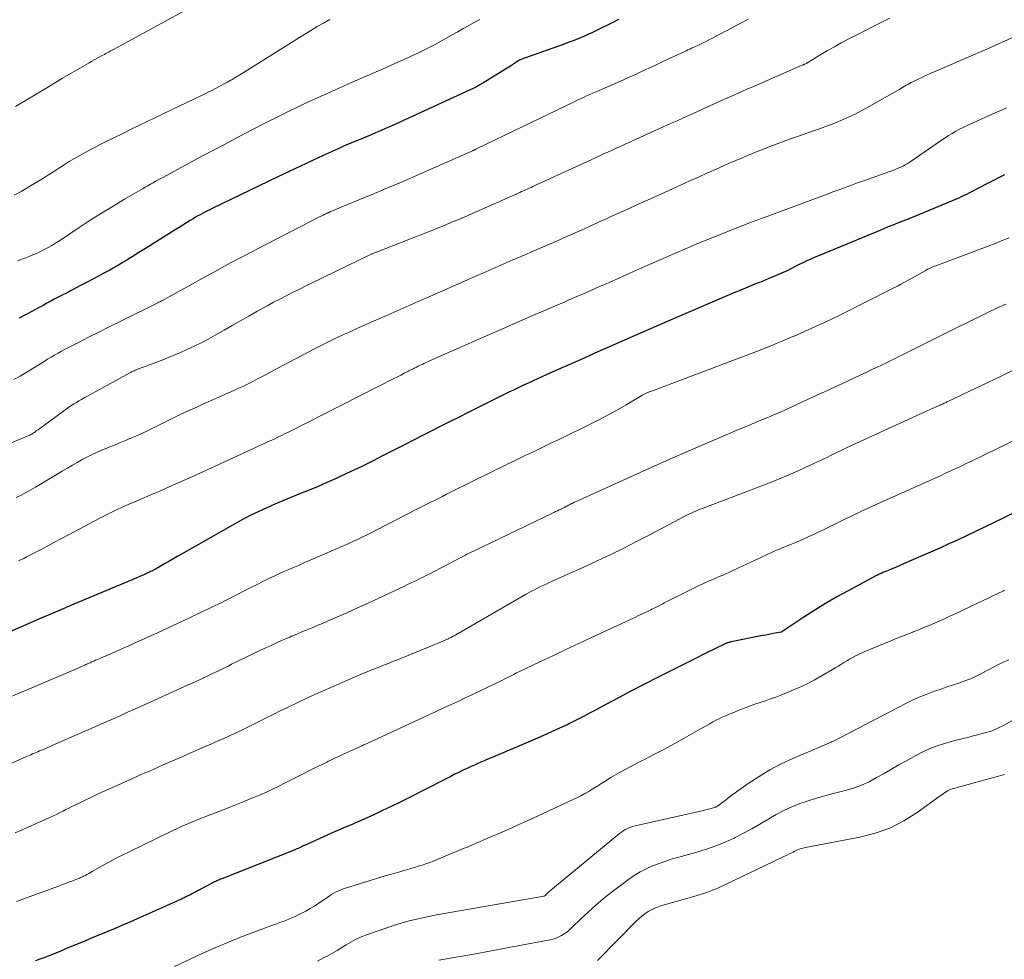
# Model space of a CAD drawing. Units: feet. Extents: x 1990000 to 1995002, y 595000 to 600000.
# Drawn here: x 1990743 to 1990861, y 596820 to 596932 of the extents above; entities that cross this region are included whole.
import ezdxf

# ---------------------------------------------------------------- set-up
doc = ezdxf.new("R2010")
doc.units = ezdxf.units.FT
doc.header["$LTSCALE"] = 100
doc.header["$MEASUREMENT"] = 0
doc.layers.add('CONTOUR INDEX', color=32, linetype='Continuous', lineweight=25)
doc.layers.add('CONTOUR INTERMEDIATE', color=40, linetype='Continuous', lineweight=15)

msp = doc.modelspace()

# ---------------------------------------------------------------- linework, layer by layer
at = {"layer": 'CONTOUR INDEX', "flags": 128}
for points, elevation in [([(1990814.81, 596932.11), (1990814.04, 596931.72), (1990812.18, 596930.8), (1990811.71, 596930.57), (1990811.23, 596930.34), (1990810.75, 596930.13), (1990810.27, 596929.92), (1990809.78, 596929.72), (1990809.29, 596929.53), (1990808.8, 596929.34), (1990808.31, 596929.16), (1990803.14, 596927.31), (1990803.08, 596927.29), (1990803.02, 596927.27), (1990802.96, 596927.24), (1990802.9, 596927.21), (1990802.85, 596927.18), (1990802.79, 596927.15), (1990802.74, 596927.12), (1990802.69, 596927.08), (1990802.53, 596926.97), (1990802.4, 596926.88), (1990802.26, 596926.79), (1990802.13, 596926.7), (1990801.99, 596926.62), (1990798.59, 596924.51), (1990798.21, 596924.29), (1990797.83, 596924.07), (1990797.43, 596923.87), (1990797.04, 596923.68), (1990788.12, 596919.59), (1990787.53, 596919.32), (1990786.93, 596919.06), (1990786.34, 596918.8), (1990785.74, 596918.54), (1990785.12, 596918.28), (1990784.83, 596918.16), (1990784.54, 596918.04), (1990784.24, 596917.91), (1990783.95, 596917.79), (1990783.65, 596917.67), (1990783.36, 596917.54), (1990783.06, 596917.42), (1990782.77, 596917.3), (1990782.48, 596917.18), (1990782.19, 596917.05), (1990781.9, 596916.93), (1990781.61, 596916.8), (1990779.46, 596915.82), (1990778.1, 596915.2), (1990776.74, 596914.57), (1990775.38, 596913.93), (1990774.03, 596913.28), (1990766.17, 596909.48), (1990765.88, 596909.34), (1990765.6, 596909.19), (1990765.31, 596909.04), (1990765.02, 596908.9), (1990764.74, 596908.74), (1990764.46, 596908.59), (1990764.18, 596908.43), (1990763.9, 596908.26), (1990763.55, 596908.05), (1990763.1, 596907.77), (1990762.64, 596907.5), (1990762.2, 596907.22), (1990761.75, 596906.94), (1990759.57, 596905.57), (1990759.18, 596905.32), (1990758.78, 596905.07), (1990758.39, 596904.83), (1990757.99, 596904.58), (1990757.6, 596904.33), (1990757.2, 596904.08), (1990756.81, 596903.83), (1990756.41, 596903.59), (1990756.21, 596903.46), (1990755.84, 596903.23), (1990755.46, 596903), (1990755.08, 596902.77), (1990754.69, 596902.55), (1990754.31, 596902.33), (1990753.92, 596902.11), (1990753.53, 596901.9), (1990753.14, 596901.69), (1990752.56, 596901.37), (1990751.87, 596901.01), (1990751.19, 596900.65), (1990750.5, 596900.29), (1990749.81, 596899.93), (1990749.28, 596899.65), (1990748.8, 596899.4), (1990748.31, 596899.15), (1990747.83, 596898.9), (1990747.35, 596898.65), (1990746.87, 596898.4), (1990746.39, 596898.14), (1990745.92, 596897.89), (1990745.44, 596897.63), (1990744.06, 596896.88), (1990743.57, 596896.62), (1990743.07, 596896.36)], 840), ([(1990861.04, 596913.52), (1990860.71, 596913.35), (1990857.69, 596911.79), (1990857.38, 596911.63), (1990857.08, 596911.48), (1990856.78, 596911.33), (1990856.48, 596911.17), (1990856.17, 596911.03), (1990855.86, 596910.88), (1990855.55, 596910.74), (1990855.24, 596910.61), (1990850.38, 596908.58), (1990849.84, 596908.36), (1990849.3, 596908.14), (1990848.75, 596907.92), (1990848.21, 596907.71), (1990847.67, 596907.49), (1990847.12, 596907.28), (1990846.58, 596907.06), (1990846.04, 596906.83), (1990838.76, 596903.83), (1990838.43, 596903.69), (1990838.09, 596903.54), (1990837.77, 596903.39), (1990837.44, 596903.24), (1990837.11, 596903.09), (1990836.79, 596902.93), (1990836.46, 596902.77), (1990836.14, 596902.6), (1990835.39, 596902.22), (1990835.11, 596902.08), (1990834.83, 596901.95), (1990834.55, 596901.82), (1990834.26, 596901.69), (1990833.97, 596901.57), (1990833.69, 596901.45), (1990833.4, 596901.33), (1990833.11, 596901.21), (1990832, 596900.76), (1990831.15, 596900.42), (1990830.31, 596900.07), (1990829.47, 596899.72), (1990828.63, 596899.37), (1990820.02, 596895.67), (1990818.09, 596894.84), (1990816.17, 596894.01), (1990814.25, 596893.16), (1990812.33, 596892.31), (1990810.87, 596891.66), (1990809.69, 596891.14), (1990808.5, 596890.61), (1990807.32, 596890.08), (1990806.14, 596889.55), (1990804.61, 596888.86), (1990804.2, 596888.67), (1990803.79, 596888.49), (1990803.38, 596888.3), (1990802.97, 596888.1), (1990802.56, 596887.91), (1990802.16, 596887.71), (1990801.75, 596887.52), (1990801.35, 596887.32), (1990797.93, 596885.61), (1990796.83, 596885.06), (1990795.74, 596884.52), (1990794.65, 596883.97), (1990793.55, 596883.42), (1990792.46, 596882.87), (1990791.37, 596882.31), (1990790.28, 596881.76), (1990789.19, 596881.2), (1990786.66, 596879.9), (1990785.38, 596879.25), (1990784.09, 596878.61), (1990782.79, 596877.99), (1990781.49, 596877.38), (1990780.95, 596877.13), (1990779.9, 596876.66), (1990778.86, 596876.2), (1990777.8, 596875.77), (1990776.74, 596875.35), (1990776.56, 596875.28), (1990775.59, 596874.89), (1990774.62, 596874.5), (1990773.66, 596874.08), (1990772.7, 596873.66), (1990771.75, 596873.22), (1990770.81, 596872.76), (1990769.89, 596872.27), (1990768.97, 596871.77), (1990762.48, 596868.08), (1990761.98, 596867.8), (1990761.48, 596867.51), (1990760.98, 596867.22), (1990760.48, 596866.93), (1990759.66, 596866.46), (1990759.57, 596866.41), (1990759.48, 596866.36), (1990759.39, 596866.31), (1990759.3, 596866.26), (1990759.21, 596866.21), (1990759.12, 596866.17), (1990759.03, 596866.12), (1990758.94, 596866.08), (1990758.8, 596866.01), (1990758.63, 596865.93), (1990758.47, 596865.85), (1990758.3, 596865.77), (1990758.13, 596865.7), (1990757.92, 596865.6), (1990757.76, 596865.53), (1990757.59, 596865.45), (1990757.42, 596865.38), (1990757.25, 596865.31), (1990757.08, 596865.24), (1990756.92, 596865.17), (1990756.75, 596865.1), (1990756.58, 596865.03), (1990751.52, 596862.91), (1990749.6, 596862.1), (1990747.69, 596861.29), (1990745.78, 596860.47), (1990743.87, 596859.65), (1990740.62, 596858.24)], 820), ([(1990863.87, 596873.89), (1990860.89, 596872.42), (1990859.81, 596871.89), (1990858.73, 596871.36), (1990857.65, 596870.84), (1990856.56, 596870.33), (1990855.47, 596869.82), (1990854.38, 596869.32), (1990853.28, 596868.83), (1990852.18, 596868.34), (1990848.65, 596866.8), (1990848.36, 596866.68), (1990848.07, 596866.55), (1990847.77, 596866.43), (1990847.48, 596866.31), (1990847.32, 596866.24), (1990847.1, 596866.16), (1990846.89, 596866.07), (1990846.67, 596865.98), (1990846.46, 596865.89), (1990846.25, 596865.79), (1990846.04, 596865.69), (1990845.83, 596865.59), (1990845.63, 596865.49), (1990842.3, 596863.72), (1990840.95, 596862.98), (1990839.62, 596862.21), (1990838.31, 596861.4), (1990837.02, 596860.56), (1990834.48, 596858.86), (1990834.39, 596858.81), (1990834.29, 596858.77), (1990833.53, 596858.62), (1990833.17, 596858.55), (1990832.8, 596858.48), (1990832.44, 596858.41), (1990832.07, 596858.34), (1990828.3, 596857.6), (1990828.21, 596857.58), (1990828.12, 596857.56), (1990828.02, 596857.53), (1990827.93, 596857.5), (1990827.84, 596857.47), (1990827.75, 596857.44), (1990827.66, 596857.4), (1990827.57, 596857.36), (1990825.21, 596856.19), (1990823.94, 596855.57), (1990822.67, 596854.94), (1990821.4, 596854.3), (1990820.14, 596853.66), (1990819.1, 596853.14), (1990818.27, 596852.71), (1990817.44, 596852.28), (1990816.61, 596851.85), (1990815.78, 596851.41), (1990814.96, 596850.97), (1990814.13, 596850.53), (1990813.31, 596850.09), (1990812.49, 596849.64), (1990812.39, 596849.59), (1990811.52, 596849.12), (1990810.64, 596848.66), (1990809.76, 596848.22), (1990808.87, 596847.78), (1990808.74, 596847.71), (1990807.77, 596847.26), (1990806.81, 596846.81), (1990805.84, 596846.38), (1990804.86, 596845.95), (1990800.83, 596844.25), (1990800.35, 596844.05), (1990799.87, 596843.85), (1990799.39, 596843.64), (1990798.91, 596843.44), (1990798.75, 596843.37), (1990798.35, 596843.2), (1990797.96, 596843.03), (1990797.56, 596842.85), (1990797.17, 596842.67), (1990796.78, 596842.48), (1990796.39, 596842.3), (1990796, 596842.11), (1990795.61, 596841.92), (1990795.57, 596841.9), (1990795.16, 596841.7), (1990794.75, 596841.49), (1990794.35, 596841.29), (1990793.94, 596841.08), (1990789.64, 596838.9), (1990788.61, 596838.38), (1990787.59, 596837.88), (1990786.55, 596837.39), (1990785.52, 596836.9), (1990784.44, 596836.41), (1990783.94, 596836.18), (1990783.43, 596835.96), (1990782.93, 596835.74), (1990782.42, 596835.53), (1990781.91, 596835.32), (1990781.4, 596835.1), (1990780.9, 596834.88), (1990780.39, 596834.66), (1990777.24, 596833.23), (1990777.08, 596833.16), (1990776.93, 596833.09), (1990776.77, 596833.02), (1990776.61, 596832.95), (1990776.46, 596832.87), (1990776.3, 596832.81), (1990776.14, 596832.74), (1990775.98, 596832.67), (1990767.33, 596829.24), (1990767.18, 596829.18), (1990767.03, 596829.12), (1990766.89, 596829.06), (1990766.74, 596828.99), (1990766.59, 596828.92), (1990766.45, 596828.85), (1990766.31, 596828.78), (1990766.16, 596828.7), (1990764.67, 596827.9), (1990764.43, 596827.78), (1990764.2, 596827.65), (1990763.96, 596827.53), (1990763.73, 596827.41), (1990763.48, 596827.28), (1990763.37, 596827.22), (1990763.26, 596827.17), (1990763.14, 596827.11), (1990763.03, 596827.05), (1990762.91, 596827), (1990762.8, 596826.94), (1990762.68, 596826.89), (1990762.57, 596826.84), (1990757.19, 596824.43), (1990756.32, 596824.04), (1990755.44, 596823.66), (1990754.56, 596823.28), (1990753.67, 596822.91), (1990752.79, 596822.55), (1990751.9, 596822.18), (1990751.02, 596821.81), (1990750.13, 596821.45), (1990749.03, 596820.99), (1990748.53, 596820.79), (1990748.04, 596820.58), (1990747.54, 596820.38), (1990747.04, 596820.18), (1990746.54, 596819.98), (1990746.03, 596819.78), (1990745.53, 596819.59), (1990745.02, 596819.41)], 800)]:
    msp.add_lwpolyline(points, dxfattribs=dict(at, elevation=elevation))
at = {"layer": 'CONTOUR INTERMEDIATE', "flags": 128}
for points, elevation in [([(1990763.15, 596933.31), (1990754.29, 596928.49), (1990754.12, 596928.4), (1990753.95, 596928.31), (1990753.78, 596928.22), (1990753.61, 596928.13), (1990753.44, 596928.03), (1990753.27, 596927.94), (1990753.09, 596927.85), (1990752.92, 596927.76), (1990752.66, 596927.61), (1990752.36, 596927.45), (1990752.05, 596927.28), (1990751.75, 596927.11), (1990751.46, 596926.93), (1990748.27, 596925.07), (1990746.39, 596923.95), (1990744.51, 596922.83), (1990742.64, 596921.69)], 852), ([(1990847.31, 596932.27), (1990842.32, 596929.75), (1990841.49, 596929.31), (1990840.66, 596928.86), (1990839.85, 596928.4), (1990839.04, 596927.91), (1990837.48, 596926.95), (1990837.46, 596926.94), (1990837.44, 596926.93), (1990837.43, 596926.92), (1990837.41, 596926.91), (1990837.31, 596926.85), (1990837.24, 596926.82), (1990837.12, 596926.77), (1990837.06, 596926.75), (1990837, 596926.73), (1990836.95, 596926.7), (1990836.89, 596926.68), (1990830.98, 596924.1), (1990830.11, 596923.72), (1990829.23, 596923.33), (1990828.36, 596922.94), (1990827.49, 596922.56), (1990827.32, 596922.48), (1990826.54, 596922.13), (1990825.75, 596921.78), (1990824.97, 596921.42), (1990824.18, 596921.07), (1990823.4, 596920.71), (1990822.61, 596920.36), (1990821.83, 596920), (1990821.05, 596919.65), (1990815.53, 596917.14), (1990815.03, 596916.91), (1990814.53, 596916.69), (1990814.04, 596916.46), (1990813.54, 596916.24), (1990813.04, 596916.01), (1990812.55, 596915.78), (1990812.05, 596915.56), (1990811.55, 596915.33), (1990804.8, 596912.22), (1990804.58, 596912.12), (1990804.35, 596912.01), (1990804.13, 596911.91), (1990803.9, 596911.81), (1990803.67, 596911.71), (1990803.45, 596911.61), (1990803.22, 596911.5), (1990803, 596911.4), (1990797.05, 596908.77), (1990796.41, 596908.49), (1990795.78, 596908.22), (1990795.14, 596907.95), (1990794.51, 596907.68), (1990793.87, 596907.41), (1990793.23, 596907.15), (1990792.59, 596906.89), (1990791.94, 596906.64), (1990785.84, 596904.27), (1990785.76, 596904.24), (1990785.68, 596904.21), (1990785.59, 596904.18), (1990785.51, 596904.14), (1990785.44, 596904.11), (1990785.36, 596904.07), (1990785.28, 596904.04), (1990785.2, 596904), (1990778.08, 596900.55), (1990777.31, 596900.17), (1990776.55, 596899.8), (1990775.79, 596899.42), (1990775.03, 596899.03), (1990774.27, 596898.64), (1990773.52, 596898.25), (1990772.77, 596897.84), (1990772.03, 596897.42), (1990771.53, 596897.15), (1990770.55, 596896.59), (1990769.56, 596896.03), (1990768.57, 596895.47), (1990767.59, 596894.91), (1990766.51, 596894.3), (1990765.68, 596893.85), (1990764.85, 596893.41), (1990764, 596892.99), (1990763.14, 596892.59), (1990762.28, 596892.21), (1990761.41, 596891.84), (1990760.53, 596891.48), (1990759.65, 596891.14), (1990757.34, 596890.27), (1990757.21, 596890.22), (1990757.09, 596890.17), (1990756.97, 596890.12), (1990756.85, 596890.06), (1990756.73, 596890.01), (1990756.61, 596889.95), (1990756.49, 596889.89), (1990756.38, 596889.83), (1990751.46, 596887.15), (1990751.15, 596886.98), (1990750.84, 596886.81), (1990750.53, 596886.63), (1990750.22, 596886.46), (1990749.92, 596886.27), (1990749.62, 596886.09), (1990749.32, 596885.89), (1990749.03, 596885.69), (1990745.97, 596883.47), (1990745.75, 596883.31), (1990745.54, 596883.16), (1990745.32, 596883), (1990745.11, 596882.85), (1990744.88, 596882.68), (1990744.78, 596882.61), (1990744.68, 596882.54), (1990744.57, 596882.48), (1990744.47, 596882.42), (1990744.36, 596882.36), (1990744.25, 596882.31), (1990744.14, 596882.26), (1990744.03, 596882.21), (1990741.65, 596881.24)], 832), ([(1990830.34, 596932.14), (1990829.61, 596931.77), (1990828.89, 596931.39), (1990828.17, 596931.01), (1990827.81, 596930.81), (1990827.45, 596930.62), (1990827.09, 596930.43), (1990826.73, 596930.23), (1990826.37, 596930.04), (1990826.01, 596929.85), (1990825.65, 596929.66), (1990825.28, 596929.48), (1990824.47, 596929.09), (1990824.25, 596928.98), (1990824.02, 596928.88), (1990823.8, 596928.77), (1990823.57, 596928.67), (1990823.35, 596928.57), (1990823.12, 596928.47), (1990822.9, 596928.37), (1990822.67, 596928.26), (1990821.53, 596927.73), (1990820.74, 596927.36), (1990819.95, 596926.99), (1990819.16, 596926.62), (1990818.36, 596926.25), (1990817.99, 596926.07), (1990817.01, 596925.62), (1990816.03, 596925.17), (1990815.04, 596924.73), (1990814.05, 596924.29), (1990812.51, 596923.62), (1990812.13, 596923.46), (1990811.76, 596923.29), (1990811.38, 596923.13), (1990811, 596922.96), (1990810.62, 596922.79), (1990810.25, 596922.62), (1990809.87, 596922.45), (1990809.5, 596922.27), (1990797.8, 596916.62), (1990797.79, 596916.61), (1990797.77, 596916.6), (1990797.68, 596916.56), (1990797.64, 596916.53), (1990797.62, 596916.53), (1990797.52, 596916.48), (1990797.46, 596916.45), (1990797.39, 596916.42), (1990797.32, 596916.39), (1990797.26, 596916.36), (1990790.99, 596913.58), (1990789.92, 596913.11), (1990788.84, 596912.65), (1990787.76, 596912.19), (1990786.68, 596911.74), (1990786.66, 596911.73), (1990785.59, 596911.28), (1990784.52, 596910.84), (1990783.45, 596910.39), (1990782.38, 596909.95), (1990780.37, 596909.11), (1990780.3, 596909.09), (1990780.24, 596909.06), (1990780.17, 596909.03), (1990780.11, 596909), (1990780.04, 596908.97), (1990779.98, 596908.94), (1990779.91, 596908.91), (1990779.85, 596908.88), (1990779.71, 596908.81), (1990779.58, 596908.75), (1990779.45, 596908.68), (1990779.32, 596908.62), (1990779.19, 596908.55), (1990771.51, 596904.61), (1990770.31, 596903.99), (1990769.11, 596903.36), (1990767.92, 596902.72), (1990766.73, 596902.07), (1990766.44, 596901.91), (1990765.4, 596901.34), (1990764.36, 596900.77), (1990763.32, 596900.19), (1990762.28, 596899.62), (1990760.23, 596898.48), (1990760.12, 596898.43), (1990759.98, 596898.35), (1990759.9, 596898.31), (1990759.8, 596898.26), (1990759.78, 596898.26), (1990759.76, 596898.25), (1990759.75, 596898.24), (1990759.73, 596898.23), (1990755.06, 596895.91), (1990753.83, 596895.3), (1990752.6, 596894.68), (1990751.38, 596894.06), (1990750.15, 596893.44), (1990748.57, 596892.63), (1990748.14, 596892.4), (1990747.72, 596892.17), (1990747.3, 596891.93), (1990746.88, 596891.68), (1990746.47, 596891.43), (1990746.05, 596891.17), (1990745.64, 596890.91), (1990745.23, 596890.65), (1990744.63, 596890.27), (1990743.91, 596889.83), (1990743.18, 596889.41), (1990742.44, 596889.01)], 836), ([(1990780.26, 596932.11), (1990779.5, 596931.69), (1990778.74, 596931.26), (1990778, 596930.81), (1990777.26, 596930.36), (1990769.48, 596925.5), (1990769.3, 596925.38), (1990769.12, 596925.27), (1990768.94, 596925.16), (1990768.76, 596925.05), (1990768.58, 596924.94), (1990768.39, 596924.83), (1990768.21, 596924.73), (1990768.02, 596924.63), (1990766.94, 596924.06), (1990766.2, 596923.67), (1990765.47, 596923.3), (1990764.73, 596922.93), (1990763.99, 596922.57), (1990761.38, 596921.33), (1990760.38, 596920.85), (1990759.38, 596920.37), (1990758.39, 596919.89), (1990757.39, 596919.41), (1990756.4, 596918.93), (1990755.4, 596918.44), (1990754.41, 596917.95), (1990753.42, 596917.45), (1990751.62, 596916.54), (1990750.97, 596916.2), (1990750.33, 596915.85), (1990749.69, 596915.48), (1990749.06, 596915.1), (1990748.44, 596914.71), (1990747.82, 596914.32), (1990747.2, 596913.93), (1990746.58, 596913.53), (1990745.96, 596913.13), (1990745.1, 596912.59), (1990744.24, 596912.06), (1990743.37, 596911.56), (1990742.48, 596911.07)], 848), ([(1990798.21, 596932.12), (1990797.55, 596931.77), (1990796.89, 596931.4), (1990796.23, 596931.02), (1990795.57, 596930.65), (1990794.91, 596930.28), (1990794.26, 596929.9), (1990793.72, 596929.59), (1990792.78, 596929.08), (1990791.84, 596928.59), (1990790.88, 596928.12), (1990789.91, 596927.67), (1990787.17, 596926.45), (1990786.48, 596926.14), (1990785.79, 596925.84), (1990785.09, 596925.54), (1990784.4, 596925.24), (1990783.7, 596924.94), (1990783.01, 596924.64), (1990782.32, 596924.33), (1990781.63, 596924.02), (1990779.22, 596922.94), (1990778.16, 596922.46), (1990777.11, 596921.97), (1990776.07, 596921.47), (1990775.02, 596920.96), (1990774.51, 596920.71), (1990773.73, 596920.32), (1990772.95, 596919.93), (1990772.17, 596919.53), (1990771.4, 596919.13), (1990769.32, 596918.05), (1990767.72, 596917.2), (1990766.11, 596916.35), (1990764.51, 596915.5), (1990762.91, 596914.64), (1990760.36, 596913.25), (1990760.04, 596913.08), (1990759.72, 596912.91), (1990759.4, 596912.74), (1990759.09, 596912.56), (1990758.77, 596912.39), (1990758.45, 596912.21), (1990758.14, 596912.03), (1990757.82, 596911.85), (1990755.68, 596910.59), (1990754.3, 596909.77), (1990752.93, 596908.93), (1990751.57, 596908.07), (1990750.23, 596907.19), (1990748.01, 596905.71), (1990747.53, 596905.4), (1990747.04, 596905.1), (1990746.55, 596904.83), (1990746.05, 596904.56), (1990745.54, 596904.31), (1990745.03, 596904.07), (1990744.5, 596903.84), (1990743.98, 596903.63), (1990743.59, 596903.48), (1990742.86, 596903.2)], 844), ([(1990862.26, 596930.06), (1990860.97, 596929.49), (1990860.04, 596929.07), (1990859.11, 596928.65), (1990858.17, 596928.25), (1990857.23, 596927.84), (1990852.62, 596925.86), (1990852.12, 596925.64), (1990851.62, 596925.41), (1990851.12, 596925.18), (1990850.62, 596924.94), (1990850.04, 596924.66), (1990849.84, 596924.56), (1990849.64, 596924.45), (1990849.45, 596924.35), (1990849.26, 596924.24), (1990849.07, 596924.13), (1990848.87, 596924.01), (1990848.68, 596923.9), (1990848.49, 596923.79), (1990844.55, 596921.54), (1990843.86, 596921.16), (1990843.16, 596920.79), (1990842.44, 596920.46), (1990841.72, 596920.13), (1990840.99, 596919.83), (1990840.26, 596919.54), (1990839.51, 596919.26), (1990838.77, 596919), (1990837.69, 596918.62), (1990836.61, 596918.24), (1990835.53, 596917.86), (1990834.45, 596917.46), (1990833.37, 596917.06), (1990833.13, 596916.97), (1990832.18, 596916.6), (1990831.23, 596916.22), (1990830.28, 596915.83), (1990829.34, 596915.44), (1990828.4, 596915.03), (1990827.46, 596914.62), (1990826.53, 596914.21), (1990825.59, 596913.79), (1990825.41, 596913.71), (1990824.38, 596913.25), (1990823.35, 596912.78), (1990822.32, 596912.32), (1990821.3, 596911.85), (1990818.65, 596910.66), (1990817.44, 596910.11), (1990816.24, 596909.56), (1990815.03, 596909.01), (1990813.82, 596908.47), (1990813.45, 596908.3), (1990812.43, 596907.83), (1990811.41, 596907.37), (1990810.38, 596906.91), (1990809.36, 596906.46), (1990808.34, 596906), (1990807.31, 596905.55), (1990806.28, 596905.1), (1990805.26, 596904.65), (1990802.89, 596903.63), (1990802.17, 596903.32), (1990801.44, 596903), (1990800.72, 596902.69), (1990800, 596902.37), (1990799.28, 596902.06), (1990798.56, 596901.74), (1990797.83, 596901.43), (1990797.11, 596901.11), (1990791.94, 596898.83), (1990791.21, 596898.51), (1990790.49, 596898.19), (1990789.76, 596897.87), (1990789.04, 596897.55), (1990788.31, 596897.24), (1990787.59, 596896.92), (1990786.87, 596896.6), (1990786.14, 596896.28), (1990784.22, 596895.43), (1990783.49, 596895.1), (1990782.76, 596894.77), (1990782.03, 596894.44), (1990781.31, 596894.1), (1990780.58, 596893.75), (1990779.86, 596893.4), (1990779.15, 596893.04), (1990778.44, 596892.67), (1990773.27, 596889.95), (1990772.71, 596889.66), (1990772.15, 596889.37), (1990771.59, 596889.08), (1990771.04, 596888.79), (1990770.47, 596888.51), (1990769.91, 596888.23), (1990769.34, 596887.97), (1990768.77, 596887.71), (1990766.32, 596886.61), (1990765.68, 596886.32), (1990765.04, 596886.04), (1990764.4, 596885.75), (1990763.76, 596885.46), (1990763.12, 596885.17), (1990762.49, 596884.88), (1990761.85, 596884.57), (1990761.22, 596884.26), (1990759.47, 596883.39), (1990758.87, 596883.09), (1990758.26, 596882.8), (1990757.65, 596882.52), (1990757.04, 596882.24), (1990756.42, 596881.97), (1990755.8, 596881.71), (1990755.18, 596881.45), (1990754.55, 596881.2), (1990753.25, 596880.68), (1990752.6, 596880.4), (1990751.95, 596880.11), (1990751.31, 596879.8), (1990750.69, 596879.47), (1990750.07, 596879.12), (1990749.45, 596878.77), (1990748.84, 596878.41), (1990748.23, 596878.05), (1990745.02, 596876.11), (1990744.45, 596875.78), (1990743.88, 596875.47), (1990743.29, 596875.16), (1990742.71, 596874.87)], 828), ([(1990861.28, 596921.54), (1990860.79, 596921.31), (1990860.29, 596921.08), (1990857, 596919.62), (1990856.55, 596919.41), (1990856.1, 596919.2), (1990855.65, 596918.97), (1990855.21, 596918.73), (1990854.77, 596918.48), (1990854.34, 596918.22), (1990853.92, 596917.95), (1990853.5, 596917.67), (1990849.84, 596915.14), (1990849.6, 596914.99), (1990849.37, 596914.84), (1990849.12, 596914.7), (1990848.88, 596914.57), (1990848.63, 596914.45), (1990848.37, 596914.34), (1990848.12, 596914.23), (1990847.86, 596914.13), (1990844.61, 596912.97), (1990844.02, 596912.75), (1990843.43, 596912.54), (1990842.84, 596912.32), (1990842.26, 596912.11), (1990841.67, 596911.89), (1990841.08, 596911.68), (1990840.49, 596911.46), (1990839.91, 596911.24), (1990831.92, 596908.29), (1990830.61, 596907.8), (1990829.3, 596907.3), (1990828, 596906.79), (1990826.7, 596906.27), (1990825.4, 596905.74), (1990824.11, 596905.2), (1990822.82, 596904.66), (1990821.53, 596904.1), (1990820.09, 596903.47), (1990818.67, 596902.84), (1990817.25, 596902.22), (1990815.83, 596901.59), (1990814.41, 596900.96), (1990813.34, 596900.48), (1990812.46, 596900.09), (1990811.58, 596899.7), (1990810.7, 596899.31), (1990809.81, 596898.93), (1990808.93, 596898.54), (1990808.04, 596898.16), (1990807.15, 596897.78), (1990806.27, 596897.4), (1990804.94, 596896.83), (1990803.38, 596896.16), (1990801.83, 596895.49), (1990800.28, 596894.81), (1990798.74, 596894.13), (1990792.19, 596891.23), (1990791.97, 596891.13), (1990791.74, 596891.03), (1990791.52, 596890.92), (1990791.3, 596890.82), (1990791.27, 596890.81), (1990791.06, 596890.71), (1990790.85, 596890.6), (1990790.64, 596890.5), (1990790.44, 596890.4), (1990790.3, 596890.33), (1990790.16, 596890.26), (1990790.02, 596890.19), (1990789.88, 596890.12), (1990789.73, 596890.05), (1990789.59, 596889.97), (1990789.45, 596889.9), (1990789.31, 596889.83), (1990789.16, 596889.76), (1990788.97, 596889.66), (1990788.74, 596889.53), (1990788.5, 596889.41), (1990788.26, 596889.29), (1990788.02, 596889.17), (1990775.37, 596882.75), (1990774.93, 596882.53), (1990774.48, 596882.31), (1990774.03, 596882.09), (1990773.58, 596881.88), (1990773.13, 596881.68), (1990772.68, 596881.47), (1990772.23, 596881.26), (1990771.78, 596881.05), (1990763.92, 596877.44), (1990763.1, 596877.07), (1990762.29, 596876.7), (1990761.47, 596876.34), (1990760.65, 596875.98), (1990759.83, 596875.62), (1990759.01, 596875.27), (1990758.19, 596874.92), (1990757.36, 596874.57), (1990756.88, 596874.37), (1990755.83, 596873.91), (1990754.78, 596873.43), (1990753.74, 596872.92), (1990752.72, 596872.39), (1990749.05, 596870.44), (1990748.13, 596869.96), (1990747.22, 596869.48), (1990746.31, 596868.99), (1990745.39, 596868.51), (1990743.96, 596867.76), (1990743.76, 596867.65), (1990743.56, 596867.55), (1990743.35, 596867.45), (1990743.14, 596867.36), (1990742.99, 596867.29)], 824), ([(1990861.57, 596905.98), (1990860.75, 596905.64), (1990859.93, 596905.3), (1990859.09, 596904.98), (1990852.8, 596902.63), (1990852.64, 596902.56), (1990852.47, 596902.5), (1990852.31, 596902.43), (1990852.15, 596902.36), (1990851.99, 596902.28), (1990851.83, 596902.21), (1990851.67, 596902.12), (1990851.52, 596902.04), (1990849.81, 596901.07), (1990849.51, 596900.91), (1990849.21, 596900.74), (1990848.91, 596900.57), (1990848.61, 596900.41), (1990848.31, 596900.24), (1990848, 596900.08), (1990847.7, 596899.93), (1990847.39, 596899.77), (1990841.46, 596896.8), (1990840.15, 596896.16), (1990838.84, 596895.54), (1990837.53, 596894.94), (1990836.2, 596894.35), (1990834.86, 596893.78), (1990833.52, 596893.23), (1990832.17, 596892.7), (1990830.82, 596892.17), (1990818.56, 596887.55), (1990818.47, 596887.52), (1990818.39, 596887.48), (1990818.3, 596887.45), (1990818.22, 596887.42), (1990818.13, 596887.38), (1990818.05, 596887.34), (1990817.98, 596887.3), (1990817.9, 596887.26), (1990817.82, 596887.22), (1990817.75, 596887.18), (1990817.67, 596887.14), (1990817.6, 596887.09), (1990815.72, 596885.97), (1990814.7, 596885.38), (1990813.67, 596884.81), (1990812.63, 596884.26), (1990811.57, 596883.73), (1990807.86, 596881.92), (1990806.81, 596881.41), (1990805.76, 596880.9), (1990804.71, 596880.4), (1990803.66, 596879.9), (1990802.11, 596879.16), (1990801.83, 596879.03), (1990801.55, 596878.9), (1990801.27, 596878.76), (1990801, 596878.63), (1990800.72, 596878.49), (1990800.44, 596878.36), (1990800.17, 596878.22), (1990799.89, 596878.08), (1990794.71, 596875.51), (1990794.23, 596875.27), (1990793.74, 596875.02), (1990793.26, 596874.78), (1990792.78, 596874.53), (1990792.29, 596874.29), (1990791.81, 596874.04), (1990791.33, 596873.8), (1990790.84, 596873.55), (1990785.81, 596870.97), (1990785.27, 596870.7), (1990784.73, 596870.43), (1990784.18, 596870.16), (1990783.64, 596869.9), (1990783.09, 596869.64), (1990782.54, 596869.38), (1990781.99, 596869.13), (1990781.43, 596868.89), (1990777.07, 596867.01), (1990776.49, 596866.76), (1990775.91, 596866.51), (1990775.33, 596866.26), (1990774.75, 596866.01), (1990774.17, 596865.75), (1990773.6, 596865.48), (1990773.03, 596865.21), (1990772.46, 596864.93), (1990771.41, 596864.4), (1990770.71, 596864.05), (1990770.02, 596863.7), (1990769.32, 596863.35), (1990768.63, 596862.99), (1990767.93, 596862.64), (1990767.23, 596862.29), (1990766.53, 596861.94), (1990765.83, 596861.6), (1990764.71, 596861.06), (1990763.44, 596860.46), (1990762.17, 596859.86), (1990760.9, 596859.27), (1990759.62, 596858.68), (1990756.95, 596857.47), (1990756.2, 596857.14), (1990755.45, 596856.8), (1990754.7, 596856.47), (1990753.94, 596856.14), (1990752.88, 596855.68), (1990752.66, 596855.58), (1990752.44, 596855.49), (1990752.22, 596855.39), (1990752, 596855.29), (1990751.98, 596855.28), (1990751.77, 596855.19), (1990751.56, 596855.1), (1990751.35, 596855), (1990751.14, 596854.91), (1990750.93, 596854.82), (1990750.72, 596854.73), (1990750.51, 596854.63), (1990750.3, 596854.54), (1990744.77, 596852.19), (1990743.43, 596851.62), (1990742.09, 596851.06)], 816), ([(1990861.21, 596898.04), (1990860.89, 596897.91), (1990860.58, 596897.77), (1990860.26, 596897.62), (1990859.95, 596897.48), (1990859.63, 596897.33), (1990859.32, 596897.18), (1990859.01, 596897.03), (1990858.7, 596896.87), (1990855.05, 596895.07), (1990853.85, 596894.47), (1990852.65, 596893.88), (1990851.45, 596893.28), (1990850.26, 596892.68), (1990848.9, 596892.01), (1990848.38, 596891.75), (1990847.86, 596891.49), (1990847.34, 596891.23), (1990846.82, 596890.98), (1990846.29, 596890.73), (1990845.77, 596890.48), (1990845.24, 596890.23), (1990844.72, 596889.98), (1990843.25, 596889.3), (1990841.99, 596888.71), (1990840.74, 596888.13), (1990839.48, 596887.54), (1990838.22, 596886.96), (1990835.4, 596885.65), (1990835.07, 596885.49), (1990834.73, 596885.34), (1990834.39, 596885.19), (1990834.05, 596885.05), (1990833.72, 596884.9), (1990833.38, 596884.76), (1990833.04, 596884.62), (1990832.7, 596884.48), (1990831.79, 596884.1), (1990831.47, 596883.97), (1990831.14, 596883.83), (1990830.82, 596883.7), (1990830.49, 596883.56), (1990830.17, 596883.42), (1990829.85, 596883.29), (1990829.52, 596883.15), (1990829.2, 596883.01), (1990825.39, 596881.39), (1990823.17, 596880.43), (1990820.95, 596879.47), (1990818.73, 596878.48), (1990816.53, 596877.49), (1990809.67, 596874.37), (1990809.53, 596874.31), (1990809.39, 596874.24), (1990809.26, 596874.18), (1990809.12, 596874.11), (1990808.98, 596874.04), (1990808.84, 596873.97), (1990808.71, 596873.9), (1990808.57, 596873.83), (1990808.51, 596873.79), (1990808.34, 596873.7), (1990808.17, 596873.62), (1990808, 596873.54), (1990807.83, 596873.45), (1990807.72, 596873.4), (1990807.5, 596873.3), (1990807.28, 596873.19), (1990807.06, 596873.09), (1990806.83, 596872.98), (1990797.36, 596868.41), (1990797.19, 596868.33), (1990797.02, 596868.25), (1990796.85, 596868.16), (1990796.68, 596868.08), (1990796.52, 596867.99), (1990796.35, 596867.91), (1990796.18, 596867.82), (1990796.02, 596867.74), (1990792.06, 596865.67), (1990791.71, 596865.49), (1990791.35, 596865.31), (1990791, 596865.14), (1990790.64, 596864.96), (1990790.28, 596864.79), (1990789.93, 596864.62), (1990789.57, 596864.45), (1990789.21, 596864.28), (1990787.39, 596863.42), (1990786.11, 596862.82), (1990784.84, 596862.24), (1990783.56, 596861.66), (1990782.28, 596861.08), (1990780.6, 596860.34), (1990779.99, 596860.07), (1990779.38, 596859.81), (1990778.76, 596859.55), (1990778.14, 596859.29), (1990777.53, 596859.04), (1990776.91, 596858.78), (1990776.29, 596858.53), (1990775.68, 596858.27), (1990775.46, 596858.17), (1990774.74, 596857.86), (1990774.02, 596857.55), (1990773.3, 596857.22), (1990772.59, 596856.89), (1990772.48, 596856.84), (1990771.71, 596856.47), (1990770.95, 596856.11), (1990770.18, 596855.74), (1990769.42, 596855.36), (1990768.5, 596854.91), (1990768.08, 596854.7), (1990767.66, 596854.5), (1990767.24, 596854.29), (1990766.83, 596854.09), (1990766.41, 596853.89), (1990765.99, 596853.69), (1990765.57, 596853.49), (1990765.15, 596853.29), (1990765.1, 596853.27), (1990764.65, 596853.06), (1990764.21, 596852.85), (1990763.76, 596852.65), (1990763.31, 596852.44), (1990757.85, 596849.97), (1990756.95, 596849.56), (1990756.05, 596849.16), (1990755.14, 596848.75), (1990754.23, 596848.35), (1990752.92, 596847.77), (1990752.67, 596847.66), (1990752.42, 596847.55), (1990752.17, 596847.44), (1990751.92, 596847.33), (1990751.67, 596847.22), (1990751.42, 596847.11), (1990751.17, 596847), (1990750.92, 596846.89), (1990747.01, 596845.18), (1990746.69, 596845.04), (1990746.37, 596844.9), (1990746.05, 596844.76), (1990745.73, 596844.63), (1990745.5, 596844.53), (1990745.29, 596844.44), (1990745.09, 596844.35), (1990744.88, 596844.26), (1990744.68, 596844.18), (1990744.47, 596844.09), (1990744.26, 596844), (1990744.06, 596843.91), (1990743.86, 596843.82), (1990737.73, 596841.06)], 812), ([(1990864.39, 596891.25), (1990859.55, 596888.9), (1990859.29, 596888.78), (1990859.04, 596888.66), (1990858.79, 596888.54), (1990858.54, 596888.41), (1990858.29, 596888.29), (1990858.04, 596888.17), (1990857.78, 596888.05), (1990857.53, 596887.93), (1990854.26, 596886.38), (1990854.14, 596886.33), (1990854.03, 596886.27), (1990853.91, 596886.22), (1990853.8, 596886.16), (1990853.68, 596886.11), (1990853.56, 596886.06), (1990853.44, 596886), (1990853.33, 596885.95), (1990852.85, 596885.73), (1990852.49, 596885.57), (1990852.13, 596885.41), (1990851.78, 596885.25), (1990851.42, 596885.08), (1990842.79, 596881.13), (1990842.18, 596880.85), (1990841.57, 596880.56), (1990840.97, 596880.27), (1990840.36, 596879.98), (1990839.76, 596879.69), (1990839.16, 596879.4), (1990838.55, 596879.11), (1990837.94, 596878.83), (1990837.02, 596878.4), (1990835.95, 596877.92), (1990834.87, 596877.45), (1990833.78, 596877), (1990832.69, 596876.57), (1990824.75, 596873.53), (1990824.48, 596873.43), (1990824.22, 596873.32), (1990823.95, 596873.21), (1990823.69, 596873.1), (1990823.43, 596872.98), (1990823.17, 596872.86), (1990822.92, 596872.73), (1990822.66, 596872.6), (1990821.55, 596872.01), (1990820.74, 596871.57), (1990819.93, 596871.15), (1990819.12, 596870.72), (1990818.31, 596870.3), (1990816.89, 596869.56), (1990815.37, 596868.79), (1990813.83, 596868.03), (1990812.28, 596867.29), (1990810.73, 596866.58), (1990806.61, 596864.73), (1990806.23, 596864.56), (1990805.86, 596864.38), (1990805.49, 596864.21), (1990805.13, 596864.03), (1990804.76, 596863.84), (1990804.4, 596863.65), (1990804.04, 596863.46), (1990803.68, 596863.25), (1990795.34, 596858.43), (1990795.23, 596858.37), (1990795.11, 596858.31), (1990795, 596858.25), (1990794.88, 596858.19), (1990794.77, 596858.13), (1990794.65, 596858.07), (1990794.53, 596858.02), (1990794.41, 596857.97), (1990793.3, 596857.5), (1990792.62, 596857.22), (1990791.94, 596856.94), (1990791.26, 596856.66), (1990790.58, 596856.38), (1990788.34, 596855.46), (1990788.02, 596855.33), (1990787.69, 596855.19), (1990787.37, 596855.06), (1990787.05, 596854.93), (1990787, 596854.91), (1990786.71, 596854.79), (1990786.41, 596854.67), (1990786.11, 596854.55), (1990785.81, 596854.43), (1990785.51, 596854.31), (1990785.21, 596854.19), (1990784.92, 596854.07), (1990784.62, 596853.95), (1990782.09, 596852.88), (1990780.64, 596852.26), (1990779.19, 596851.62), (1990777.76, 596850.96), (1990776.33, 596850.29), (1990775.17, 596849.73), (1990774.33, 596849.32), (1990773.48, 596848.91), (1990772.64, 596848.49), (1990771.8, 596848.07), (1990770.92, 596847.63), (1990770.52, 596847.43), (1990770.11, 596847.23), (1990769.71, 596847.03), (1990769.3, 596846.84), (1990768.89, 596846.64), (1990768.48, 596846.45), (1990768.07, 596846.26), (1990767.66, 596846.08), (1990767.47, 596845.99), (1990766.96, 596845.77), (1990766.45, 596845.54), (1990765.94, 596845.32), (1990765.43, 596845.1), (1990764.25, 596844.59), (1990763.41, 596844.22), (1990762.56, 596843.85), (1990761.71, 596843.48), (1990760.86, 596843.11), (1990760.22, 596842.83), (1990759.69, 596842.6), (1990759.17, 596842.36), (1990758.65, 596842.13), (1990758.12, 596841.9), (1990757.6, 596841.67), (1990757.08, 596841.43), (1990756.55, 596841.2), (1990756.03, 596840.96), (1990752.97, 596839.59), (1990752.3, 596839.28), (1990751.64, 596838.98), (1990750.98, 596838.66), (1990750.32, 596838.34), (1990749.72, 596838.04), (1990749.37, 596837.87), (1990749.02, 596837.69), (1990748.67, 596837.51), (1990748.32, 596837.33), (1990747.97, 596837.15), (1990747.62, 596836.98), (1990747.26, 596836.81), (1990746.91, 596836.65), (1990743.36, 596835.06), (1990742.59, 596834.73)], 808), ([(1990865.09, 596883.15), (1990857.07, 596879.24), (1990856.46, 596878.94), (1990855.84, 596878.65), (1990855.22, 596878.35), (1990854.6, 596878.06), (1990853.97, 596877.78), (1990853.35, 596877.49), (1990852.72, 596877.21), (1990852.1, 596876.93), (1990846.2, 596874.27), (1990845.06, 596873.76), (1990843.93, 596873.23), (1990842.8, 596872.7), (1990841.68, 596872.16), (1990840.72, 596871.69), (1990840.08, 596871.38), (1990839.44, 596871.07), (1990838.79, 596870.77), (1990838.15, 596870.46), (1990837.51, 596870.16), (1990836.86, 596869.87), (1990836.21, 596869.59), (1990835.55, 596869.31), (1990834.43, 596868.85), (1990834.09, 596868.71), (1990833.74, 596868.56), (1990833.39, 596868.41), (1990833.05, 596868.26), (1990832.71, 596868.1), (1990832.36, 596867.95), (1990832.02, 596867.79), (1990831.68, 596867.63), (1990828.6, 596866.18), (1990828.01, 596865.91), (1990827.41, 596865.63), (1990826.81, 596865.37), (1990826.21, 596865.11), (1990825.6, 596864.85), (1990825, 596864.58), (1990824.41, 596864.3), (1990823.82, 596864.01), (1990820.45, 596862.34), (1990820.29, 596862.26), (1990820.13, 596862.17), (1990819.97, 596862.09), (1990819.81, 596862.01), (1990819.65, 596861.92), (1990819.49, 596861.84), (1990819.32, 596861.76), (1990819.16, 596861.67), (1990819.15, 596861.66), (1990818.98, 596861.58), (1990818.8, 596861.5), (1990818.63, 596861.41), (1990818.46, 596861.33), (1990817.76, 596860.99), (1990817.23, 596860.74), (1990816.7, 596860.49), (1990816.18, 596860.24), (1990815.65, 596859.99), (1990811.65, 596858.14), (1990810.08, 596857.41), (1990808.52, 596856.68), (1990806.96, 596855.94), (1990805.4, 596855.2), (1990802.96, 596854.03), (1990802.62, 596853.87), (1990802.29, 596853.7), (1990801.95, 596853.54), (1990801.61, 596853.37), (1990801.27, 596853.2), (1990800.94, 596853.03), (1990800.6, 596852.87), (1990800.26, 596852.7), (1990797.19, 596851.21), (1990796.48, 596850.88), (1990795.77, 596850.54), (1990795.06, 596850.21), (1990794.35, 596849.88), (1990793.64, 596849.56), (1990792.92, 596849.23), (1990792.21, 596848.9), (1990791.5, 596848.58), (1990784.37, 596845.28), (1990784.35, 596845.27), (1990784.33, 596845.26), (1990784.3, 596845.25), (1990784.28, 596845.24), (1990784.19, 596845.2), (1990784.17, 596845.19), (1990784.15, 596845.18), (1990784.13, 596845.17), (1990784.11, 596845.16), (1990782.76, 596844.56), (1990782.07, 596844.25), (1990781.38, 596843.93), (1990780.7, 596843.6), (1990780.02, 596843.27), (1990779.96, 596843.24), (1990779.25, 596842.89), (1990778.54, 596842.54), (1990777.83, 596842.18), (1990777.13, 596841.83), (1990774.91, 596840.7), (1990774.16, 596840.33), (1990773.41, 596839.97), (1990772.66, 596839.62), (1990771.9, 596839.28), (1990771.13, 596838.95), (1990770.36, 596838.63), (1990769.59, 596838.32), (1990768.81, 596838.01), (1990768.41, 596837.86), (1990767.48, 596837.5), (1990766.55, 596837.13), (1990765.62, 596836.76), (1990764.69, 596836.39), (1990763.34, 596835.84), (1990763.09, 596835.74), (1990762.84, 596835.63), (1990762.59, 596835.52), (1990762.35, 596835.42), (1990762.1, 596835.3), (1990761.86, 596835.19), (1990761.61, 596835.08), (1990761.37, 596834.96), (1990756.22, 596832.46), (1990755.4, 596832.06), (1990754.59, 596831.64), (1990753.78, 596831.21), (1990752.99, 596830.77), (1990751.82, 596830.11), (1990751.61, 596829.99), (1990751.4, 596829.87), (1990751.18, 596829.76), (1990750.96, 596829.64), (1990750.75, 596829.53), (1990750.64, 596829.47), (1990750.53, 596829.42), (1990750.41, 596829.37), (1990750.3, 596829.32), (1990750.18, 596829.27), (1990750.07, 596829.22), (1990749.95, 596829.18), (1990749.83, 596829.13), (1990749.35, 596828.95), (1990748.99, 596828.81), (1990748.63, 596828.67), (1990748.26, 596828.54), (1990747.9, 596828.4), (1990743.83, 596826.92), (1990742.76, 596826.52)], 804), ([(1990861.04, 596863.78), (1990860.9, 596863.72), (1990855.19, 596861), (1990854.56, 596860.7), (1990853.93, 596860.41), (1990853.29, 596860.13), (1990852.66, 596859.85), (1990852.02, 596859.57), (1990851.37, 596859.3), (1990850.73, 596859.04), (1990850.08, 596858.78), (1990850.06, 596858.77), (1990849.4, 596858.51), (1990848.74, 596858.24), (1990848.08, 596857.98), (1990847.42, 596857.71), (1990845, 596856.74), (1990844.57, 596856.56), (1990844.15, 596856.37), (1990843.73, 596856.18), (1990843.31, 596855.97), (1990843.2, 596855.92), (1990842.84, 596855.73), (1990842.49, 596855.53), (1990842.14, 596855.33), (1990841.8, 596855.12), (1990841.45, 596854.9), (1990841.11, 596854.69), (1990840.76, 596854.48), (1990840.42, 596854.28), (1990839.2, 596853.56), (1990838.23, 596853.02), (1990837.25, 596852.51), (1990836.25, 596852.05), (1990835.23, 596851.61), (1990834.27, 596851.23), (1990833.65, 596850.99), (1990833.02, 596850.76), (1990832.4, 596850.54), (1990831.76, 596850.33), (1990831.13, 596850.12), (1990830.51, 596849.9), (1990829.88, 596849.67), (1990829.27, 596849.42), (1990827.63, 596848.75), (1990827.24, 596848.58), (1990826.86, 596848.4), (1990826.49, 596848.21), (1990826.12, 596848.01), (1990825.75, 596847.8), (1990825.39, 596847.59), (1990825.02, 596847.38), (1990824.65, 596847.17), (1990822.66, 596846.05), (1990821.49, 596845.4), (1990820.31, 596844.76), (1990819.12, 596844.14), (1990817.92, 596843.53), (1990817.19, 596843.16), (1990816.36, 596842.73), (1990815.54, 596842.29), (1990814.73, 596841.82), (1990813.92, 596841.34), (1990813.1, 596840.84), (1990812.72, 596840.6), (1990812.33, 596840.36), (1990811.94, 596840.12), (1990811.56, 596839.88), (1990811.17, 596839.65), (1990810.78, 596839.43), (1990810.37, 596839.22), (1990809.97, 596839.02), (1990804.61, 596836.5), (1990803.34, 596835.91), (1990802.05, 596835.33), (1990800.77, 596834.76), (1990799.47, 596834.2), (1990797.4, 596833.32), (1990797.14, 596833.21), (1990796.88, 596833.1), (1990796.62, 596832.99), (1990796.36, 596832.88), (1990793.12, 596831.52), (1990792.67, 596831.34), (1990792.22, 596831.17), (1990791.77, 596831.02), (1990791.31, 596830.87), (1990790.85, 596830.73), (1990790.39, 596830.59), (1990789.93, 596830.45), (1990789.47, 596830.32), (1990789.23, 596830.25), (1990788.65, 596830.08), (1990788.06, 596829.92), (1990787.48, 596829.74), (1990786.9, 596829.57), (1990782.15, 596828.12), (1990781.86, 596828.02), (1990781.57, 596827.91), (1990781.29, 596827.79), (1990781.01, 596827.65), (1990780.74, 596827.5), (1990780.47, 596827.34), (1990780.21, 596827.18), (1990779.96, 596827), (1990779.46, 596826.65), (1990778.95, 596826.3), (1990778.44, 596825.97), (1990777.91, 596825.66), (1990777.37, 596825.37), (1990776.56, 596824.94), (1990776.19, 596824.76), (1990775.82, 596824.58), (1990775.44, 596824.42), (1990775.06, 596824.28), (1990774.68, 596824.13), (1990774.29, 596823.99), (1990773.91, 596823.85), (1990773.52, 596823.71), (1990771.15, 596822.84), (1990769.58, 596822.25), (1990768.03, 596821.62), (1990766.49, 596820.96), (1990764.96, 596820.27), (1990761.68, 596818.73)], 796), ([(1990861.53, 596855.46), (1990860.79, 596855.11), (1990860.06, 596854.75), (1990859.34, 596854.37), (1990858.61, 596853.99), (1990858.58, 596853.97), (1990857.87, 596853.61), (1990857.15, 596853.27), (1990856.41, 596852.97), (1990855.67, 596852.71), (1990854.91, 596852.45), (1990854.16, 596852.2), (1990853.4, 596851.94), (1990852.65, 596851.68), (1990852.47, 596851.62), (1990851.64, 596851.31), (1990850.81, 596850.98), (1990850.01, 596850.61), (1990849.21, 596850.21), (1990840.56, 596845.71), (1990840.46, 596845.67), (1990840.34, 596845.62), (1990840.32, 596845.61), (1990840.3, 596845.61), (1990840.28, 596845.6), (1990840.27, 596845.59), (1990835.7, 596843.64), (1990834.31, 596842.99), (1990832.95, 596842.28), (1990831.64, 596841.48), (1990830.36, 596840.63), (1990828.4, 596839.24), (1990828.12, 596839.04), (1990827.85, 596838.83), (1990827.58, 596838.62), (1990827.31, 596838.41), (1990826.89, 596838.07), (1990826.83, 596838.02), (1990826.78, 596837.98), (1990826.72, 596837.95), (1990826.66, 596837.91), (1990826.59, 596837.88), (1990826.53, 596837.85), (1990826.46, 596837.82), (1990826.4, 596837.8), (1990825.9, 596837.65), (1990825.59, 596837.56), (1990825.27, 596837.47), (1990824.96, 596837.4), (1990824.64, 596837.32), (1990816.8, 596835.57), (1990816.55, 596835.5), (1990816.3, 596835.43), (1990816.06, 596835.33), (1990815.82, 596835.23), (1990815.59, 596835.11), (1990815.37, 596834.98), (1990815.16, 596834.83), (1990814.95, 596834.67), (1990806.48, 596827.65), (1990806.4, 596827.58), (1990806.31, 596827.51), (1990806.23, 596827.44), (1990806.15, 596827.36), (1990806.02, 596827.23), (1990805.91, 596827.16), (1990805.88, 596827.14), (1990805.86, 596827.14), (1990805.85, 596827.13), (1990805.43, 596827.06), (1990805.21, 596827.02), (1990804.98, 596826.98), (1990804.76, 596826.94), (1990804.53, 596826.9), (1990793.04, 596824.91), (1990791.38, 596824.57), (1990789.74, 596824.18), (1990788.12, 596823.71), (1990786.51, 596823.17), (1990784.54, 596822.46), (1990783.94, 596822.22), (1990783.35, 596821.96), (1990782.79, 596821.66), (1990782.23, 596821.33), (1990781.68, 596820.99), (1990781.13, 596820.66), (1990780.57, 596820.34), (1990780.01, 596820.02), (1990779.58, 596819.79), (1990778.8, 596819.38)], 792), ([(1990861.97, 596848.17), (1990860.9, 596847.58), (1990860.41, 596847.34), (1990859.91, 596847.11), (1990859.4, 596846.92), (1990858.88, 596846.75), (1990858.35, 596846.61), (1990857.82, 596846.46), (1990857.29, 596846.33), (1990856.75, 596846.19), (1990855.24, 596845.83), (1990853.97, 596845.47), (1990852.72, 596845.05), (1990851.51, 596844.53), (1990850.33, 596843.94), (1990849.29, 596843.37), (1990848.39, 596842.87), (1990847.5, 596842.37), (1990846.61, 596841.85), (1990845.72, 596841.34), (1990844.82, 596840.85), (1990843.9, 596840.43), (1990842.95, 596840.08), (1990841.97, 596839.79), (1990840.53, 596839.44), (1990839.52, 596839.17), (1990838.52, 596838.88), (1990837.52, 596838.56), (1990836.54, 596838.23), (1990835.57, 596837.84), (1990834.62, 596837.42), (1990833.7, 596836.93), (1990832.8, 596836.41), (1990832.68, 596836.34), (1990831.73, 596835.76), (1990830.77, 596835.21), (1990829.79, 596834.68), (1990828.8, 596834.18), (1990828.65, 596834.1), (1990827.57, 596833.61), (1990826.47, 596833.16), (1990825.34, 596832.77), (1990824.2, 596832.42), (1990822.06, 596831.83), (1990821.26, 596831.6), (1990820.47, 596831.35), (1990819.68, 596831.07), (1990818.9, 596830.77), (1990818.14, 596830.43), (1990817.4, 596830.05), (1990816.7, 596829.62), (1990816.01, 596829.14), (1990813.93, 596827.57), (1990813, 596826.84), (1990812.09, 596826.08), (1990811.21, 596825.29), (1990810.35, 596824.48), (1990809.18, 596823.34), (1990808.91, 596823.09), (1990808.62, 596822.85), (1990808.32, 596822.64), (1990808.01, 596822.43), (1990807.68, 596822.26), (1990807.34, 596822.11), (1990806.99, 596822), (1990806.63, 596821.91), (1990801.7, 596820.99), (1990799.6, 596820.6), (1990797.5, 596820.21), (1990795.39, 596819.84), (1990793.29, 596819.47)], 788), ([(1990861.02, 596841.72), (1990859.88, 596841.39), (1990855.54, 596840.2), (1990855.35, 596840.15), (1990855.15, 596840.09), (1990854.96, 596840.04), (1990854.76, 596839.99), (1990854.57, 596839.93), (1990854.38, 596839.85), (1990854.21, 596839.76), (1990854.03, 596839.66), (1990853.85, 596839.54), (1990853.68, 596839.42), (1990853.51, 596839.3), (1990853.34, 596839.18), (1990850.58, 596837.17), (1990848.98, 596836.17), (1990847.31, 596835.31), (1990845.55, 596834.68), (1990843.72, 596834.21), (1990837.21, 596832.96), (1990837.05, 596832.93), (1990836.88, 596832.89), (1990836.72, 596832.85), (1990836.56, 596832.8), (1990836.4, 596832.75), (1990836.24, 596832.69), (1990836.09, 596832.62), (1990835.94, 596832.54), (1990835.9, 596832.52), (1990835.73, 596832.43), (1990835.56, 596832.34), (1990835.39, 596832.26), (1990835.22, 596832.17), (1990826.81, 596828.16), (1990826.45, 596828), (1990826.09, 596827.85), (1990825.73, 596827.71), (1990825.35, 596827.58), (1990824.98, 596827.46), (1990824.61, 596827.34), (1990824.23, 596827.22), (1990823.85, 596827.12), (1990820.02, 596826.03), (1990819.59, 596825.89), (1990819.16, 596825.72), (1990818.76, 596825.52), (1990818.36, 596825.3), (1990817.99, 596825.04), (1990817.62, 596824.77), (1990817.28, 596824.47), (1990816.95, 596824.16), (1990812.3, 596819.44)], 784)]:
    msp.add_lwpolyline(points, dxfattribs=dict(at, elevation=elevation))

doc.saveas('drawing.dxf')
